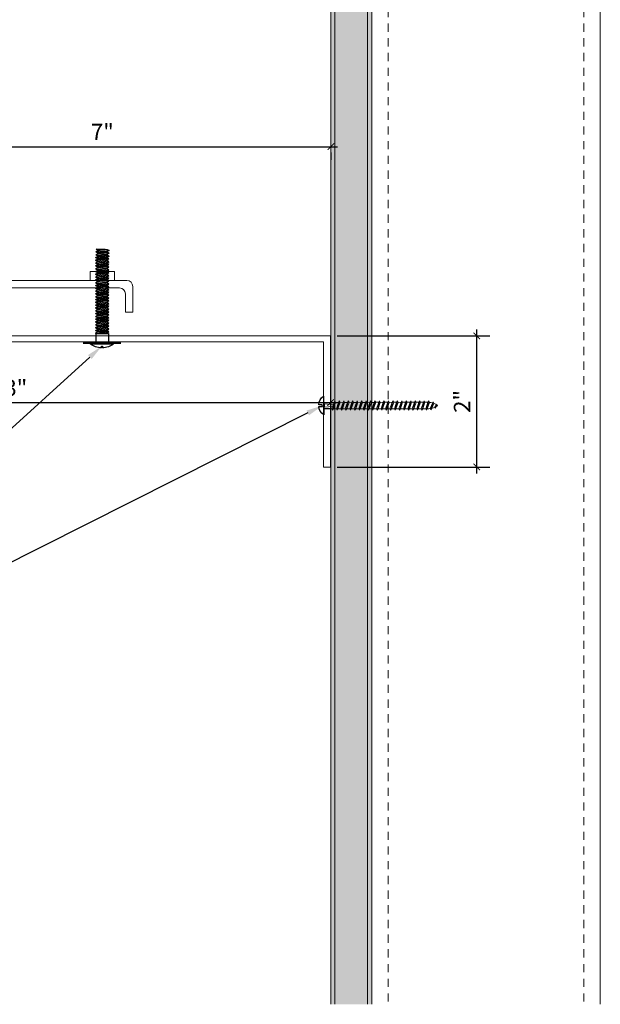
# Model space of a CAD drawing. Units: inches. Extents: x 48.8 to 70.8, y -11.6 to 11.2.
# Drawn here: x 61.9 to 70.8, y -11.6 to 3.4 of the extents above; entities that cross this region are included whole.
import ezdxf
from ezdxf import colors
from ezdxf.entities.mleader import LeaderData, LeaderLine
from ezdxf.math import Vec2, Vec3

# ---------------------------------------------------------------- set-up
doc = ezdxf.new("R2010")
doc.units = ezdxf.units.IN
doc.header["$MEASUREMENT"] = 0
doc.linetypes.add('HIDDEN2', pattern=[0.1875, 0.125, -0.0625])
for name, color, linetype, lineweight in [('Dim - Thin', 1, 'Continuous', 5), ('Hatch - Medium', 5, 'Continuous', 9), ('Object - Regular', 250, 'Continuous', 15)]:
    doc.layers.add(name, color=color, linetype=linetype, lineweight=lineweight)
doc.layers.add('PW-Screws', color=8, linetype='Continuous')
doc.styles.add('ARCHITXT', font='arial-narrow_[allfont.net].ttf')
doc.dimstyles.new('002', dxfattribs={"dimscale": 2, "dimtxt": 0.125, "dimasz": 0.05, "dimexe": 0.1, "dimexo": 0.05, "dimgap": 0.05, "dimtad": 1, "dimdec": 4, "dimzin": 3, "dimdsep": 46, "dimlunit": 4, "dimtxsty": 'ARCHITXT', "dimblk1": 'ARCHTICK', "dimblk2": 'ARCHTICK', "dimsah": 1, "dimcen": 0.05, "dimdle": 0.05, "dimclrd": 256, "dimclre": 256, "dimclrt": 256, "dimadec": 0, "dimazin": 0, "dimtfac": 0.7, "dimtdec": 4, "dimtofl": 0, "dimtmove": 0, "dimatfit": 3, "dimldrblk": 'ARCHTICK', "dimfxl": 1, "dimtfillclr": 7, "dimfrac": 1, "dimtolj": 1, "dimtzin": 0, "dimarcsym": 0})

# ---------------------------------------------------------------- blocks, each defined once
blk = doc.blocks.new('wood screw #3')
at = {"layer": 'PW-Screws', "lineweight": 9}
for p, q in [((80.753, 15.156), (80.766, 15.155)), ((80.754, 15.104), (80.767, 15.105)), ((80.766, 15.155), (80.892, 15.145)), ((80.767, 15.105), (80.766, 15.155)), ((80.767, 15.105), (80.902, 15.118)), ((80.88, 15.18), (80.858, 15.18)), ((80.915, 15.082), (80.858, 15.081)), ((80.892, 15.201), (80.88, 15.18)), ((80.88, 15.18), (80.915, 15.082)), ((80.892, 15.201), (80.904, 15.18)), ((80.927, 15.06), (80.892, 15.201)), ((80.948, 15.18), (80.904, 15.18)), ((80.904, 15.18), (80.938, 15.082)), ((80.927, 15.06), (80.915, 15.082)), ((80.927, 15.06), (80.938, 15.082)), ((80.983, 15.082), (80.938, 15.082)), ((80.96, 15.202), (80.948, 15.18)), ((80.948, 15.18), (80.983, 15.082)), ((80.96, 15.202), (80.972, 15.181)), ((80.995, 15.061), (80.96, 15.202)), ((81.017, 15.181), (80.972, 15.181)), ((80.972, 15.181), (81.007, 15.082)), ((80.995, 15.061), (80.983, 15.082)), ((80.995, 15.061), (81.007, 15.082)), ((81.052, 15.083), (81.007, 15.082)), ((81.028, 15.202), (81.017, 15.181)), ((81.017, 15.181), (81.052, 15.083)), ((81.028, 15.202), (81.04, 15.181)), ((81.064, 15.061), (81.028, 15.202)), ((81.04, 15.181), (81.075, 15.083)), ((81.085, 15.181), (81.04, 15.181)), ((81.064, 15.061), (81.052, 15.083)), ((81.064, 15.061), (81.075, 15.083)), ((81.12, 15.083), (81.075, 15.083)), ((81.097, 15.203), (81.085, 15.181)), ((81.085, 15.181), (81.12, 15.083)), ((81.097, 15.203), (81.109, 15.182)), ((81.132, 15.062), (81.097, 15.203)), ((81.154, 15.182), (81.109, 15.182)), ((81.109, 15.182), (81.144, 15.083)), ((81.132, 15.062), (81.12, 15.083)), ((81.132, 15.062), (81.144, 15.083)), ((81.188, 15.084), (81.144, 15.083)), ((81.165, 15.203), (81.154, 15.182)), ((81.154, 15.182), (81.188, 15.084)), ((81.2, 15.062), (81.165, 15.203)), ((81.165, 15.203), (81.177, 15.182)), ((81.222, 15.182), (81.177, 15.182)), ((81.177, 15.182), (81.212, 15.084)), ((81.2, 15.062), (81.188, 15.084)), ((81.2, 15.062), (81.212, 15.084)), ((81.257, 15.084), (81.212, 15.084)), ((81.234, 15.204), (81.222, 15.182)), ((81.222, 15.182), (81.257, 15.084)), ((81.234, 15.204), (81.246, 15.183)), ((81.269, 15.063), (81.234, 15.204)), ((81.29, 15.183), (81.246, 15.183)), ((81.246, 15.183), (81.28, 15.084)), ((81.269, 15.063), (81.257, 15.084)), ((81.269, 15.063), (81.28, 15.084)), ((81.325, 15.085), (81.28, 15.084)), ((81.302, 15.204), (81.29, 15.183)), ((81.29, 15.183), (81.325, 15.085)), ((81.302, 15.204), (81.314, 15.183)), ((81.337, 15.063), (81.302, 15.204)), ((81.359, 15.183), (81.314, 15.183)), ((81.314, 15.183), (81.349, 15.085)), ((81.337, 15.063), (81.325, 15.085)), ((81.337, 15.063), (81.349, 15.085)), ((81.394, 15.085), (81.349, 15.085)), ((81.37, 15.205), (81.359, 15.183)), ((81.359, 15.183), (81.394, 15.085)), ((81.37, 15.205), (81.382, 15.183)), ((81.406, 15.064), (81.37, 15.205)), ((81.427, 15.184), (81.382, 15.183)), ((81.382, 15.183), (81.417, 15.085)), ((81.406, 15.064), (81.394, 15.085)), ((81.406, 15.064), (81.417, 15.085)), ((81.462, 15.086), (81.417, 15.085)), ((81.439, 15.205), (81.427, 15.184)), ((81.427, 15.184), (81.462, 15.086)), ((81.439, 15.205), (81.451, 15.184)), ((81.474, 15.064), (81.439, 15.205)), ((81.496, 15.184), (81.451, 15.184)), ((81.451, 15.184), (81.486, 15.086)), ((81.474, 15.064), (81.462, 15.086)), ((81.474, 15.064), (81.486, 15.086)), ((81.53, 15.086), (81.486, 15.086)), ((81.507, 15.206), (81.496, 15.184)), ((81.496, 15.184), (81.53, 15.086)), ((81.507, 15.206), (81.519, 15.184)), ((81.542, 15.065), (81.507, 15.206)), ((81.564, 15.185), (81.519, 15.184)), ((81.519, 15.184), (81.554, 15.086)), ((81.542, 15.065), (81.53, 15.086)), ((81.542, 15.065), (81.554, 15.086)), ((81.599, 15.086), (81.554, 15.086)), ((81.576, 15.206), (81.564, 15.185)), ((81.564, 15.185), (81.599, 15.086)), ((81.576, 15.206), (81.588, 15.185)), ((81.611, 15.065), (81.576, 15.206)), ((81.632, 15.185), (81.588, 15.185)), ((81.588, 15.185), (81.622, 15.087)), ((81.611, 15.065), (81.599, 15.086)), ((81.611, 15.065), (81.622, 15.087)), ((81.667, 15.087), (81.622, 15.087)), ((81.644, 15.207), (81.632, 15.185)), ((81.632, 15.185), (81.667, 15.087)), ((81.644, 15.207), (81.656, 15.185)), ((81.679, 15.066), (81.644, 15.207)), ((81.701, 15.186), (81.656, 15.185)), ((81.656, 15.185), (81.691, 15.087)), ((81.679, 15.066), (81.667, 15.087)), ((81.679, 15.066), (81.691, 15.087)), ((81.736, 15.087), (81.691, 15.087)), ((81.712, 15.207), (81.701, 15.186)), ((81.701, 15.186), (81.736, 15.087)), ((81.712, 15.207), (81.724, 15.186)), ((81.748, 15.066), (81.712, 15.207)), ((81.769, 15.186), (81.724, 15.186)), ((81.724, 15.186), (81.759, 15.088)), ((81.748, 15.066), (81.736, 15.087)), ((81.748, 15.066), (81.759, 15.088)), ((81.804, 15.088), (81.759, 15.088)), ((81.781, 15.208), (81.769, 15.186)), ((81.769, 15.186), (81.804, 15.088)), ((81.781, 15.208), (81.793, 15.186)), ((81.816, 15.067), (81.781, 15.208)), ((81.838, 15.187), (81.793, 15.186)), ((81.793, 15.186), (81.828, 15.088)), ((81.816, 15.067), (81.804, 15.088)), ((81.816, 15.067), (81.828, 15.088)), ((81.872, 15.088), (81.828, 15.088)), ((81.849, 15.208), (81.838, 15.187)), ((81.838, 15.187), (81.872, 15.088)), ((81.849, 15.208), (81.861, 15.187)), ((81.884, 15.067), (81.849, 15.208)), ((81.906, 15.187), (81.861, 15.187)), ((81.861, 15.187), (81.896, 15.089)), ((81.884, 15.067), (81.872, 15.088)), ((81.884, 15.067), (81.896, 15.089)), ((81.941, 15.089), (81.896, 15.089)), ((81.918, 15.209), (81.906, 15.187)), ((81.906, 15.187), (81.941, 15.089)), ((81.918, 15.209), (81.93, 15.187)), ((81.953, 15.068), (81.918, 15.209)), ((81.974, 15.188), (81.93, 15.187)), ((81.93, 15.187), (81.964, 15.089)), ((81.953, 15.068), (81.941, 15.089)), ((81.953, 15.068), (81.964, 15.089)), ((82.009, 15.089), (81.964, 15.089)), ((81.986, 15.209), (81.974, 15.188)), ((81.974, 15.188), (82.009, 15.089)), ((81.986, 15.209), (81.998, 15.188)), ((82.021, 15.068), (81.986, 15.209)), ((82.043, 15.188), (81.998, 15.188)), ((81.998, 15.188), (82.033, 15.089)), ((82.021, 15.068), (82.009, 15.089)), ((82.021, 15.068), (82.033, 15.089)), ((82.078, 15.09), (82.033, 15.089)), ((82.054, 15.209), (82.043, 15.188)), ((82.043, 15.188), (82.078, 15.09)), ((82.054, 15.209), (82.066, 15.188)), ((82.09, 15.069), (82.054, 15.209)), ((82.111, 15.189), (82.066, 15.188)), ((82.066, 15.188), (82.101, 15.09)), ((82.09, 15.069), (82.078, 15.09)), ((82.09, 15.069), (82.101, 15.09)), ((82.146, 15.09), (82.101, 15.09)), ((82.123, 15.21), (82.111, 15.189)), ((82.111, 15.189), (82.146, 15.09)), ((82.123, 15.21), (82.135, 15.189)), ((82.158, 15.069), (82.123, 15.21)), ((82.18, 15.189), (82.135, 15.189)), ((82.135, 15.189), (82.17, 15.09)), ((82.158, 15.069), (82.146, 15.09)), ((82.158, 15.069), (82.17, 15.09)), ((82.214, 15.091), (82.17, 15.09)), ((82.191, 15.21), (82.18, 15.189)), ((82.18, 15.189), (82.214, 15.091)), ((82.191, 15.21), (82.203, 15.189)), ((82.226, 15.069), (82.191, 15.21)), ((82.248, 15.189), (82.203, 15.189)), ((82.203, 15.189), (82.238, 15.091)), ((82.226, 15.069), (82.214, 15.091)), ((82.226, 15.069), (82.238, 15.091)), ((82.283, 15.091), (82.238, 15.091)), ((82.26, 15.211), (82.248, 15.189)), ((82.248, 15.189), (82.283, 15.091)), ((82.26, 15.211), (82.272, 15.19)), ((82.295, 15.07), (82.26, 15.211)), ((82.272, 15.19), (82.306, 15.091)), ((82.272, 15.19), (82.316, 15.19)), ((82.295, 15.07), (82.283, 15.091)), ((82.295, 15.07), (82.306, 15.091)), ((82.344, 15.092), (82.306, 15.091)), ((82.328, 15.211), (82.316, 15.19)), ((82.316, 15.19), (82.351, 15.092)), ((82.328, 15.211), (82.34, 15.19)), ((82.363, 15.07), (82.328, 15.211)), ((82.34, 15.19), (82.344, 15.19)), ((82.34, 15.19), (82.374, 15.094)), ((82.363, 15.07), (82.351, 15.092)), ((82.363, 15.07), (82.374, 15.094)), ((82.396, 15.206), (82.386, 15.187)), ((82.386, 15.187), (82.419, 15.103)), ((82.396, 15.206), (82.411, 15.182)), ((82.431, 15.085), (82.396, 15.206)), ((82.411, 15.182), (82.439, 15.11)), ((82.431, 15.085), (82.419, 15.103)), ((82.431, 15.085), (82.439, 15.11)), ((82.465, 15.184), (82.456, 15.167)), ((82.456, 15.167), (82.477, 15.139)), ((82.477, 15.139), (82.465, 15.184)), ((82.465, 15.184), (82.477, 15.156)), ((82.477, 15.156), (82.477, 15.139))]:
    blk.add_line(p, q, dxfattribs=at)
at = {"layer": 'PW-Screws'}
for points in [[(80.858, 15.18), (80.754, 15.18), (80.754, 15.272, 0.232776), (80.678, 15.142, 0.232776)], [(80.678, 15.117, 0.23264), (80.754, 14.988), (80.754, 15.081), (80.858, 15.081)]]:
    blk.add_lwpolyline(points, format="xyb", dxfattribs=at)
for points in [[(80.754, 14.988), (80.754, 15.272)], [(80.678, 15.142), (80.734, 15.142), (80.734, 15.117), (80.678, 15.117)]]:
    blk.add_lwpolyline(points, dxfattribs=at)
at = {"layer": 'PW-Screws', "lineweight": 9}
for centre, start, end in [((82.345, 14.92), 81.3824, 90.3953), ((82.342, 15.362), 270.3953, 271.8762), ((82.342, 15.362), 276.7762, 286.5286), ((82.345, 14.92), 65.9519, 75.9824), ((82.342, 15.362), 291.0082, 305.5133), ((82.345, 14.92), 55.2773, 60.9279)]:
    blk.add_arc(centre, 0.271, start, end, dxfattribs=at)
blk = doc.blocks.new('_ArchTick')
at = {"color": 0, "linetype": 'ByBlock', "const_width": 0.15}
blk.add_lwpolyline([(-0.5, -0.5), (0.5, 0.5)], dxfattribs=at)
blk = doc.blocks.new('*D89')
at = {"layer": 'Defpoints', "color": 0, "transparency": 16777216}
for p in [(51.633, -1.151), (66.633, -1.411), (51.633, -2.434)]:
    blk.add_point(p, dxfattribs=at)
at = {"layer": 'Dim - Thin', "lineweight": -2, "transparency": 16777216}
for p, q in [((51.633, -1.251), (51.633, -2.634)), ((66.633, -1.511), (66.633, -2.634)), ((66.733, -2.434), (51.533, -2.434))]:
    blk.add_line(p, q, dxfattribs=at)
at = {"layer": 'Dim - Thin', "lineweight": -2, "transparency": 16777216, "xscale": 0.1, "yscale": 0.1, "zscale": 0.1, "rotation": 180}
blk.add_blockref('_ArchTick', (51.633, -2.434), dxfattribs=at)
at = {"layer": 'Dim - Thin', "lineweight": -2, "transparency": 16777216, "xscale": 0.1, "yscale": 0.1, "zscale": 0.1}
blk.add_blockref('_ArchTick', (66.633, -2.434), dxfattribs=at)
at = {"layer": 'Dim - Thin', "transparency": 16777216, "insert": (61.612, -2.207), "char_height": 0.25, "attachment_point": 5, "style": 'ARCHITXT'}
blk.add_mtext('\\A1;1\'-3"', dxfattribs=at)
blk = doc.blocks.new('*D91')
at = {"layer": 'Defpoints', "color": 0, "transparency": 16777216}
for p in [(59.638, 1.496), (66.638, 1.496), (66.638, 1.486)]:
    blk.add_point(p, dxfattribs=at)
at = {"layer": 'Dim - Thin', "lineweight": -2, "transparency": 16777216}
for p, q in [((59.538, 1.486), (66.738, 1.486)), ((59.638, 1.396), (59.638, 1.286)), ((66.638, 1.396), (66.638, 1.286))]:
    blk.add_line(p, q, dxfattribs=at)
at = {"layer": 'Dim - Thin', "lineweight": -2, "transparency": 16777216, "xscale": 0.1, "yscale": 0.1, "zscale": 0.1, "rotation": 180}
blk.add_blockref('_ArchTick', (59.638, 1.486), dxfattribs=at)
at = {"layer": 'Dim - Thin', "lineweight": -2, "transparency": 16777216, "xscale": 0.1, "yscale": 0.1, "zscale": 0.1}
blk.add_blockref('_ArchTick', (66.638, 1.486), dxfattribs=at)
at = {"layer": 'Dim - Thin', "transparency": 16777216, "insert": (63.138, 1.711), "char_height": 0.25, "attachment_point": 5, "style": 'ARCHITXT'}
blk.add_mtext('\\A1;7"', dxfattribs=at)
blk = doc.blocks.new('*D92')
at = {"layer": 'Defpoints', "color": 0, "transparency": 16777216}
for p in [(66.633, -1.411), (68.871, -1.411), (66.633, -3.419)]:
    blk.add_point(p, dxfattribs=at)
at = {"layer": 'Dim - Thin', "lineweight": -2, "transparency": 16777216}
for p, q in [((68.871, -3.519), (68.871, -1.311)), ((66.733, -1.411), (69.071, -1.411)), ((66.733, -3.419), (69.071, -3.419))]:
    blk.add_line(p, q, dxfattribs=at)
at = {"layer": 'Dim - Thin', "lineweight": -2, "transparency": 16777216, "xscale": 0.1, "yscale": 0.1, "zscale": 0.1}
for p, rotation in [((68.871, -1.411), 90), ((68.871, -3.419), 270)]:
    blk.add_blockref('_ArchTick', p, dxfattribs=dict(at, rotation=rotation))
at = {"layer": 'Dim - Thin', "transparency": 16777216, "insert": (68.646, -2.415), "char_height": 0.25, "attachment_point": 5, "rotation": 90, "style": 'ARCHITXT'}
blk.add_mtext('\\A1;2"', dxfattribs=at)
blk = doc.blocks.new('TRUSS HEAD #2')
at = {"layer": 'PW-Screws'}
for p, q in [((35.745, 2.457), (35.745, 2.331)), ((35.824, 2.519), (35.824, 2.491)), ((35.824, 2.491), (35.832, 2.491)), ((35.832, 2.491), (35.84, 2.491)), ((35.84, 2.491), (35.84, 2.519)), ((35.931, 2.331), (35.931, 2.457)), ((35.736, 2.292), (35.78, 2.297)), ((35.745, 2.297), (35.736, 2.292)), ((35.736, 2.292), (35.765, 2.275)), ((35.736, 2.252), (35.94, 2.273)), ((35.736, 2.252), (35.765, 2.269)), ((35.745, 2.331), (35.745, 2.297)), ((35.745, 2.297), (35.931, 2.297)), ((35.765, 2.275), (35.911, 2.297)), ((35.765, 2.269), (35.911, 2.29)), ((35.765, 2.278), (35.765, 2.269)), ((35.765, 2.266), (35.765, 2.275)), ((35.911, 2.3), (35.911, 2.29)), ((35.931, 2.297), (35.911, 2.288)), ((35.94, 2.273), (35.911, 2.29)), ((35.94, 2.273), (35.911, 2.257)), ((35.931, 2.297), (35.931, 2.331)), ((35.736, 2.252), (35.765, 2.235)), ((35.736, 2.208), (35.94, 2.23)), ((35.736, 2.208), (35.765, 2.225)), ((35.736, 2.208), (35.765, 2.191)), ((35.736, 2.165), (35.94, 2.187)), ((35.736, 2.165), (35.765, 2.182)), ((35.736, 2.165), (35.765, 2.148)), ((35.736, 2.122), (35.94, 2.144)), ((35.736, 2.122), (35.765, 2.139)), ((35.736, 2.122), (35.765, 2.105)), ((35.765, 2.235), (35.911, 2.257)), ((35.765, 2.225), (35.911, 2.246)), ((35.765, 2.235), (35.765, 2.226)), ((35.765, 2.234), (35.765, 2.225)), ((35.765, 2.191), (35.911, 2.213)), ((35.765, 2.182), (35.911, 2.203)), ((35.765, 2.191), (35.765, 2.182)), ((35.765, 2.148), (35.911, 2.17)), ((35.765, 2.139), (35.911, 2.16)), ((35.765, 2.148), (35.765, 2.139)), ((35.765, 2.105), (35.911, 2.127)), ((35.765, 2.096), (35.911, 2.117)), ((35.911, 2.257), (35.911, 2.247)), ((35.911, 2.256), (35.911, 2.246)), ((35.94, 2.23), (35.911, 2.246)), ((35.94, 2.23), (35.911, 2.213)), ((35.911, 2.213), (35.911, 2.203)), ((35.94, 2.187), (35.911, 2.203)), ((35.94, 2.187), (35.911, 2.17)), ((35.911, 2.17), (35.911, 2.16)), ((35.94, 2.144), (35.911, 2.16)), ((35.94, 2.144), (35.911, 2.127)), ((35.911, 2.127), (35.911, 2.117)), ((35.94, 2.101), (35.911, 2.117)), ((35.736, 2.079), (35.94, 2.101)), ((35.736, 2.079), (35.765, 2.096)), ((35.736, 2.079), (35.765, 2.062)), ((35.736, 2.036), (35.94, 2.058)), ((35.736, 2.036), (35.765, 2.053)), ((35.736, 2.036), (35.765, 2.019)), ((35.736, 1.993), (35.94, 2.015)), ((35.736, 1.993), (35.765, 2.01)), ((35.736, 1.993), (35.765, 1.976)), ((35.736, 1.95), (35.94, 1.972)), ((35.736, 1.95), (35.765, 1.967)), ((35.765, 2.105), (35.765, 2.096)), ((35.765, 2.062), (35.911, 2.084)), ((35.765, 2.053), (35.911, 2.074)), ((35.765, 2.062), (35.765, 2.053)), ((35.765, 2.019), (35.911, 2.041)), ((35.765, 2.01), (35.911, 2.031)), ((35.765, 2.019), (35.765, 2.01)), ((35.765, 1.976), (35.911, 1.998)), ((35.765, 1.967), (35.911, 1.988)), ((35.765, 1.976), (35.765, 1.967)), ((35.94, 2.101), (35.911, 2.084)), ((35.911, 2.084), (35.911, 2.074)), ((35.94, 2.058), (35.911, 2.074)), ((35.94, 2.058), (35.911, 2.041)), ((35.911, 2.041), (35.911, 2.031)), ((35.94, 2.015), (35.911, 2.031)), ((35.94, 2.015), (35.911, 1.998)), ((35.911, 1.998), (35.911, 1.988)), ((35.94, 1.972), (35.911, 1.988)), ((35.94, 1.972), (35.911, 1.955)), ((35.736, 1.95), (35.765, 1.933)), ((35.736, 1.907), (35.94, 1.929)), ((35.736, 1.907), (35.765, 1.924)), ((35.736, 1.907), (35.765, 1.89)), ((35.736, 1.864), (35.94, 1.886)), ((35.736, 1.864), (35.765, 1.881)), ((35.736, 1.864), (35.765, 1.847)), ((35.736, 1.821), (35.94, 1.843)), ((35.736, 1.821), (35.765, 1.838)), ((35.736, 1.821), (35.765, 1.804)), ((35.765, 1.933), (35.911, 1.955)), ((35.765, 1.924), (35.911, 1.945)), ((35.765, 1.933), (35.765, 1.924)), ((35.765, 1.89), (35.911, 1.912)), ((35.765, 1.881), (35.911, 1.902)), ((35.765, 1.89), (35.765, 1.881)), ((35.765, 1.847), (35.911, 1.869)), ((35.765, 1.838), (35.911, 1.86)), ((35.765, 1.847), (35.765, 1.838)), ((35.765, 1.804), (35.911, 1.826)), ((35.765, 1.795), (35.911, 1.817)), ((35.911, 1.955), (35.911, 1.945)), ((35.94, 1.929), (35.911, 1.945)), ((35.94, 1.929), (35.911, 1.912)), ((35.911, 1.912), (35.911, 1.902)), ((35.94, 1.886), (35.911, 1.902)), ((35.94, 1.886), (35.911, 1.869)), ((35.911, 1.869), (35.911, 1.86)), ((35.94, 1.843), (35.911, 1.86)), ((35.94, 1.843), (35.911, 1.826)), ((35.911, 1.826), (35.911, 1.817)), ((35.94, 1.8), (35.911, 1.817)), ((35.736, 1.778), (35.94, 1.8)), ((35.736, 1.778), (35.765, 1.795)), ((35.736, 1.778), (35.765, 1.761)), ((35.736, 1.735), (35.94, 1.757)), ((35.736, 1.735), (35.765, 1.752)), ((35.736, 1.735), (35.765, 1.718)), ((35.736, 1.692), (35.94, 1.714)), ((35.736, 1.692), (35.765, 1.709)), ((35.736, 1.692), (35.765, 1.675)), ((35.736, 1.649), (35.94, 1.671)), ((35.736, 1.649), (35.765, 1.666)), ((35.765, 1.804), (35.765, 1.795)), ((35.765, 1.761), (35.911, 1.783)), ((35.765, 1.752), (35.911, 1.774)), ((35.765, 1.761), (35.765, 1.752)), ((35.765, 1.718), (35.911, 1.74)), ((35.765, 1.709), (35.911, 1.731)), ((35.765, 1.718), (35.765, 1.709)), ((35.765, 1.675), (35.911, 1.697)), ((35.765, 1.666), (35.911, 1.688)), ((35.765, 1.666), (35.911, 1.688)), ((35.765, 1.675), (35.765, 1.666)), ((35.765, 1.675), (35.765, 1.666)), ((35.94, 1.8), (35.911, 1.783)), ((35.911, 1.783), (35.911, 1.774)), ((35.94, 1.757), (35.911, 1.774)), ((35.94, 1.757), (35.911, 1.74)), ((35.911, 1.74), (35.911, 1.731)), ((35.94, 1.714), (35.911, 1.731)), ((35.94, 1.714), (35.911, 1.697)), ((35.911, 1.688), (35.911, 1.697)), ((35.911, 1.697), (35.911, 1.688)), ((35.94, 1.671), (35.911, 1.688)), ((35.94, 1.671), (35.911, 1.654)), ((35.736, 1.649), (35.765, 1.632)), ((35.736, 1.606), (35.94, 1.628)), ((35.736, 1.606), (35.765, 1.623)), ((35.736, 1.606), (35.765, 1.589)), ((35.736, 1.564), (35.94, 1.585)), ((35.736, 1.564), (35.765, 1.581)), ((35.736, 1.564), (35.765, 1.547)), ((35.736, 1.521), (35.94, 1.542)), ((35.736, 1.521), (35.765, 1.538)), ((35.736, 1.521), (35.765, 1.504)), ((35.765, 1.632), (35.911, 1.654)), ((35.765, 1.623), (35.911, 1.645)), ((35.765, 1.632), (35.765, 1.623)), ((35.765, 1.589), (35.911, 1.611)), ((35.765, 1.58), (35.911, 1.602)), ((35.765, 1.581), (35.911, 1.602)), ((35.765, 1.59), (35.765, 1.581)), ((35.765, 1.589), (35.765, 1.58)), ((35.765, 1.547), (35.911, 1.568)), ((35.765, 1.538), (35.911, 1.559)), ((35.765, 1.547), (35.765, 1.538)), ((35.765, 1.504), (35.911, 1.525)), ((35.765, 1.495), (35.911, 1.516)), ((35.911, 1.568), (35.88, 1.563)), ((35.911, 1.654), (35.911, 1.645)), ((35.94, 1.628), (35.911, 1.645)), ((35.94, 1.628), (35.911, 1.611)), ((35.911, 1.611), (35.911, 1.602)), ((35.911, 1.602), (35.94, 1.585)), ((35.94, 1.585), (35.911, 1.602)), ((35.94, 1.585), (35.911, 1.568)), ((35.94, 1.585), (35.911, 1.568)), ((35.911, 1.568), (35.911, 1.559)), ((35.94, 1.542), (35.911, 1.559)), ((35.94, 1.542), (35.911, 1.525)), ((35.911, 1.525), (35.911, 1.516)), ((35.94, 1.499), (35.911, 1.516)), ((35.736, 1.478), (35.94, 1.499)), ((35.736, 1.478), (35.765, 1.495)), ((35.736, 1.478), (35.765, 1.461)), ((35.736, 1.435), (35.94, 1.457)), ((35.736, 1.435), (35.765, 1.452)), ((35.736, 1.435), (35.765, 1.418)), ((35.736, 1.392), (35.94, 1.414)), ((35.736, 1.392), (35.765, 1.409)), ((35.736, 1.392), (35.765, 1.375)), ((35.736, 1.349), (35.94, 1.371)), ((35.736, 1.349), (35.765, 1.366)), ((35.765, 1.504), (35.765, 1.495)), ((35.765, 1.461), (35.911, 1.482)), ((35.765, 1.452), (35.911, 1.473)), ((35.765, 1.461), (35.765, 1.452)), ((35.765, 1.418), (35.911, 1.44)), ((35.765, 1.409), (35.911, 1.43)), ((35.765, 1.418), (35.765, 1.409)), ((35.765, 1.375), (35.911, 1.397)), ((35.765, 1.366), (35.911, 1.387)), ((35.765, 1.375), (35.765, 1.366)), ((35.94, 1.499), (35.911, 1.482)), ((35.911, 1.483), (35.911, 1.473)), ((35.94, 1.457), (35.911, 1.473)), ((35.94, 1.457), (35.911, 1.44)), ((35.911, 1.44), (35.911, 1.43)), ((35.94, 1.414), (35.911, 1.43)), ((35.94, 1.414), (35.911, 1.397)), ((35.911, 1.397), (35.911, 1.387)), ((35.94, 1.371), (35.911, 1.387)), ((35.94, 1.371), (35.911, 1.354)), ((35.736, 1.349), (35.765, 1.332)), ((35.736, 1.306), (35.94, 1.328)), ((35.736, 1.306), (35.765, 1.323)), ((35.736, 1.306), (35.765, 1.289)), ((35.736, 1.263), (35.94, 1.285)), ((35.736, 1.263), (35.765, 1.28)), ((35.736, 1.263), (35.765, 1.246)), ((35.736, 1.22), (35.94, 1.242)), ((35.736, 1.22), (35.765, 1.237)), ((35.736, 1.22), (35.765, 1.203)), ((35.765, 1.332), (35.911, 1.354)), ((35.765, 1.323), (35.911, 1.344)), ((35.765, 1.332), (35.765, 1.323)), ((35.765, 1.289), (35.911, 1.311)), ((35.765, 1.28), (35.911, 1.301)), ((35.765, 1.28), (35.911, 1.301)), ((35.765, 1.289), (35.765, 1.28)), ((35.765, 1.289), (35.765, 1.28)), ((35.765, 1.246), (35.911, 1.268)), ((35.765, 1.237), (35.911, 1.258)), ((35.765, 1.246), (35.765, 1.237)), ((35.765, 1.203), (35.911, 1.225)), ((35.765, 1.194), (35.911, 1.216)), ((35.765, 1.194), (35.911, 1.215)), ((35.911, 1.354), (35.911, 1.344)), ((35.94, 1.328), (35.911, 1.344)), ((35.94, 1.328), (35.911, 1.311)), ((35.911, 1.311), (35.911, 1.301)), ((35.911, 1.301), (35.911, 1.311)), ((35.94, 1.285), (35.911, 1.301)), ((35.94, 1.285), (35.911, 1.268)), ((35.911, 1.268), (35.911, 1.258)), ((35.94, 1.242), (35.911, 1.258)), ((35.94, 1.242), (35.911, 1.225)), ((35.911, 1.225), (35.911, 1.216)), ((35.94, 1.199), (35.911, 1.216)), ((35.911, 1.215), (35.94, 1.199)), ((35.736, 1.177), (35.94, 1.199)), ((35.736, 1.177), (35.765, 1.194)), ((35.736, 1.177), (35.765, 1.161)), ((35.736, 1.134), (35.94, 1.156)), ((35.736, 1.134), (35.765, 1.151)), ((35.736, 1.134), (35.765, 1.118)), ((35.738, 1.092), (35.942, 1.114)), ((35.738, 1.092), (35.767, 1.109)), ((35.738, 1.092), (35.767, 1.076)), ((35.738, 1.049), (35.942, 1.071)), ((35.738, 1.049), (35.767, 1.066)), ((35.765, 1.204), (35.765, 1.194)), ((35.765, 1.203), (35.765, 1.194)), ((35.765, 1.161), (35.911, 1.182)), ((35.765, 1.151), (35.911, 1.173)), ((35.765, 1.161), (35.765, 1.151)), ((35.765, 1.118), (35.911, 1.139)), ((35.767, 1.109), (35.913, 1.131)), ((35.767, 1.119), (35.767, 1.109)), ((35.767, 1.076), (35.913, 1.097)), ((35.767, 1.066), (35.913, 1.088)), ((35.767, 1.076), (35.767, 1.066)), ((35.911, 1.182), (35.88, 1.177)), ((35.94, 1.199), (35.911, 1.182)), ((35.94, 1.199), (35.911, 1.182)), ((35.911, 1.182), (35.911, 1.173)), ((35.94, 1.156), (35.911, 1.173)), ((35.94, 1.156), (35.911, 1.139)), ((35.913, 1.14), (35.913, 1.131)), ((35.942, 1.114), (35.913, 1.131)), ((35.942, 1.114), (35.913, 1.097)), ((35.913, 1.097), (35.913, 1.088)), ((35.942, 1.071), (35.913, 1.088)), ((35.942, 1.071), (35.913, 1.054)), ((35.738, 1.049), (35.767, 1.033)), ((35.942, 1.028), (35.745, 1.006)), ((35.745, 1.006), (35.767, 1.023)), ((35.745, 1.006), (35.882, 1.006)), ((35.767, 1.033), (35.913, 1.054)), ((35.767, 1.023), (35.913, 1.045)), ((35.767, 1.033), (35.767, 1.023)), ((35.882, 1.006), (35.913, 1.011)), ((35.913, 1.045), (35.913, 1.054)), ((35.942, 1.028), (35.913, 1.045)), ((35.913, 1.011), (35.942, 1.028))]:
    blk.add_line(p, q, dxfattribs=at)
at = {"layer": 'PW-Screws', "const_width": 0.03}
blk.add_lwpolyline([(35.54, 2.442), (36.125, 2.442)], dxfattribs=at)
at = {"layer": 'PW-Screws'}
blk.add_lwpolyline([(35.653, 2.457), (36.011, 2.457)], dxfattribs=at)
for start, end in [(91.6032, 128.0845), (51.9155, 88.3968)]:
    blk.add_arc((35.832, 2.229), 0.29, start, end, dxfattribs=at)

msp = doc.modelspace()

# ---------------------------------------------------------------- hatches: boundary and pattern name
at = {"layer": 'Hatch - Medium'}
h = msp.add_hatch(dxfattribs=at)
h.set_pattern_fill('AR-SAND', color=256, scale=0.125, angle=180)
h.set_pattern_definition([(217.5, (53.55872, 6.49173), (0.0078742, -0.240853), [0, -0.19, 0, -0.2125, 0, -0.203125]), (187.5, (53.55872, 6.49173), (-0.221222, -0.3527683), [0, -0.1025, 0, -0.17125, 0, -0.065625]), (147.5, (53.71247, 6.49173), (-0.3892677, -0.0007074), [0, -0.0625, 0, -0.225, 0, -0.29375]), (137.5, (53.71247, 6.49173), (-0.375766, -0.1097094), [0, -0.03125, 0, -0.1475, 0, -0.16875])])
h.paths.add_polyline_path([(66.70048, -11.64632), (66.63798, -11.64632), (66.63798, 11.24586), (66.70048, 11.24586)])
h.paths.add_polyline_path([(67.20048, -11.64632), (66.70048, -11.64632), (66.70048, 11.24586), (67.20048, 11.24586)])
h.paths.add_polyline_path([(67.26298, -11.64632), (67.20048, -11.64632), (67.20048, 11.24586), (67.26298, 11.24586)])

# ---------------------------------------------------------------- linework, layer by layer
at = {"layer": 'Object - Regular'}
for p, q in [((66.63798, 11.24586), (66.63798, -11.64632)), ((66.70048, 11.24586), (66.70048, -11.64632)), ((67.20048, 11.24586), (67.20048, -11.64632)), ((67.26298, 11.24586), (67.26298, -11.64632)), ((70.76298, 11.24586), (70.76298, -11.64632)), ((66.6332, -1.4113), (66.6332, -1.4113))]:
    msp.add_line(p, q, dxfattribs=at)
at = {"layer": 'Object - Regular', "linetype": 'HIDDEN2'}
for p, q in [((67.51298, 11.24586), (67.51298, -11.64632)), ((70.51298, 11.24586), (70.51298, -11.64632))]:
    msp.add_line(p, q, dxfattribs=at)
at = {"layer": 'Object - Regular'}
msp.add_lwpolyline([(63.60387, -1.04655), (63.60387, -0.65381, 0.41421356), (63.5131, -0.56304), (60.37555, -0.56304), (60.32993, -0.56304, 8.67862367), (60.32995, -0.67658), (60.37555, -0.67658), (63.39956, -0.67658, -0.41421356), (63.49033, -0.76735), (63.49033, -1.04653), (63.60387, -1.04653)], format="xyb", dxfattribs=at)
for points in [[(63.32502, -0.56304), (62.95094, -0.56304), (62.95094, -0.42469), (63.32502, -0.42469)], [(66.52649, -3.41891), (66.52649, -1.50414), (62.72201, -1.50414), (52.20925, -1.50414), (51.6332, -1.15134), (51.68895, -1.07707), (52.22783, -1.4113), (62.72201, -1.4113), (66.6332, -1.4113), (66.6332, -3.41891)]]:
    msp.add_lwpolyline(points, close=True, dxfattribs=at)

# ---------------------------------------------------------------- block references
at = {"layer": 'Object - Regular', "xscale": -1}
for name, p, rotation in [('TRUSS HEAD #2', (27.29984, 0.92403), 180), ('wood screw #3', (-14.33957, 12.03884), 180.4343389566446)]:
    msp.add_blockref(name, p, dxfattribs=dict(at, rotation=rotation))

# ---------------------------------------------------------------- dimensions: what is measured, and where the dimension line sits
at = {"layer": 'Dim - Thin'}
dim = msp.add_linear_dim(base=(66.63798, 1.48614), p1=(59.63798, 1.49586), p2=(66.63798, 1.49586), dimstyle='002', dxfattribs=at)
dim.commit()
dim.dimension.update_dxf_attribs({"geometry": '*D91', "text_midpoint": (63.13798, 1.71114)})
dim = msp.add_linear_dim(base=(51.6332, -2.43439), p1=(66.6332, -1.4113), p2=(51.6332, -1.15134), dimstyle='002', dxfattribs=at)
dim.commit()
dim.dimension.update_dxf_attribs({"geometry": '*D89', "text_midpoint": (61.61212, -2.43439), "dimtype": 160})
dim = msp.add_linear_dim(base=(68.87146, -1.4113), p1=(66.6332, -3.41891), p2=(66.6332, -1.4113), angle=90, dimstyle='002', dxfattribs=at)
dim.commit()
dim.dimension.update_dxf_attribs({"geometry": '*D92', "text_midpoint": (68.64594, -2.4151)})

# ---------------------------------------------------------------- leaders
ml = msp.add_multileader_mtext('Standard', dxfattribs=at)
ml.set_content('\\A1;MHP. FASTENERS w/SST CENTERING BARS @ 20" O.C. MAX', color=256, style='ARCHITXT')
ml.set_leader_properties(color=256)
ml.build(insert=Vec2(0, 0))
ml.multileader.update_dxf_attribs({"dogleg_length": 0.17188, "arrow_head_size": 0.25, "scale": 2})
ctx = ml.context
ctx.base_point, ctx.scale, ctx.char_height, ctx.arrow_head_size, ctx.landing_gap_size, ctx.plane_origin = Vec3(49.5298, -5.74807), 2, 0.25, 0.25, 0.1875, Vec3(66.0138, -1.52497)
ctx.text_align_type = 2
notes = []
notes.append((ctx, [(0, (1, 1, 0), (58.52618, -5.74807), (-1, 0), 0.34375, [(0, [(63.132, -1.56682)], 0, [])])]))
ctx.mtext.insert, ctx.mtext.alignment, ctx.mtext.flow_direction = Vec3(57.99493, -5.58633), 3, 5
ml = msp.add_multileader_mtext('Standard', dxfattribs=at)
ml.set_content('\\A1;FASTENER @ 20" O.C. MAX. BY INSTALLER', color=256, style='ARCHITXT')
ml.set_leader_properties(color=256)
ml.build(insert=Vec2(0, 0))
ml.multileader.update_dxf_attribs({"dogleg_length": 0.17188, "arrow_head_size": 0.25, "scale": 2})
ctx = ml.context
ctx.base_point, ctx.scale, ctx.char_height, ctx.arrow_head_size, ctx.landing_gap_size, ctx.plane_origin = Vec3(51.88894, -6.49807), 2, 0.25, 0.25, 0.1875, Vec3(66.50659, -2.4367)
ctx.text_align_type = 2
notes.append((ctx, [(0, (1, 1, 0), (58.52618, -6.49807), (-1, 0), 0.34375, [(0, [(66.50659, -2.47856)], 0, [])])]))
ctx.mtext.insert, ctx.mtext.alignment, ctx.mtext.flow_direction = Vec3(57.99493, -6.33633), 3, 5
for ctx, leaders in notes:
    for number, flags, end, landing, length, lines in leaders:
        leader = LeaderData()
        leader.index, (leader.has_last_leader_line, leader.has_dogleg_vector, leader.attachment_direction) = number, flags
        leader.last_leader_point, leader.dogleg_vector, leader.dogleg_length = Vec3(end), Vec3(landing), length
        for number, points, colour, breaks in lines:
            line = LeaderLine()
            line.index, line.vertices, line.color, line.breaks = number, Vec3.list(points), colors.encode_raw_color(colour), breaks
            leader.lines.append(line)
        ctx.leaders.append(leader)

doc.saveas('drawing.dxf')
